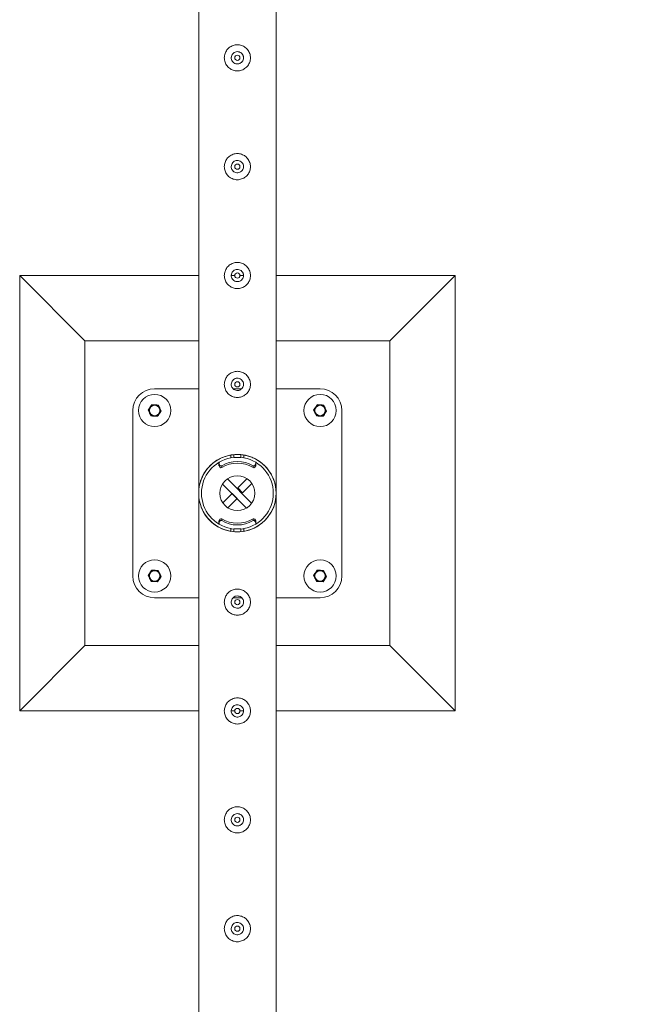
# Model space of a CAD drawing. Units: millimetres. Extents: x 0 to 42, y 0 to 29.8.
# Drawn here: x 34 to 34.7, y 18.3 to 19.4 of the extents above; entities that cross this region are included whole.
import ezdxf

# ---------------------------------------------------------------- set-up
doc = ezdxf.new("R2010")
doc.units = ezdxf.units.MM
doc.layers.add('LE_NORM', color=179, linetype='Continuous', lineweight=40)
doc.styles.add('SLDTEXTSTYLE0', font='TXT', dxfattribs={"width": 0.605})
doc.dimstyles.new('SLDDIMSTYLE1', dxfattribs={"dimtxt": 0.35, "dimasz": 0.3, "dimexe": 0, "dimexo": 0.0625, "dimgap": 0.0875, "dimtad": 1, "dimlfac": 100, "dimrnd": 1e-09, "dimzin": 12, "dimdsep": 46, "dimtxsty": 'SLDTEXTSTYLE0', "dimsah": 1, "dimcen": 0.09, "dimadec": 0, "dimazin": 3, "dimtfac": 1, "dimtofl": 0, "dimtmove": 0, "dimatfit": 3, "dimfxl": 0, "dimfrac": 2, "dimtolj": 1, "dimtzin": 12, "dimarcsym": 0})

# ---------------------------------------------------------------- blocks, each defined once
blk = doc.blocks.new('_D_15')
at = {"layer": 'LE_NORM', "color": 7}
for p, q in [((34.3036, 26.401), (35.7536, 26.401)), ((35.6546, 26.401), (35.6546, 11.401)), ((34.3036, 11.401), (35.7536, 11.401))]:
    blk.add_line(p, q, dxfattribs=at)
for points in [[(35.6546, 26.401), (35.5546, 26.101), (35.7546, 26.101)], [(35.6546, 11.401), (35.7546, 11.701), (35.5546, 11.701)]]:
    blk.add_solid(points, dxfattribs=at)
at = {"layer": 'LE_NORM', "color": 7, "char_height": 0.35, "attachment_point": 1, "rotation": 90, "style": 'SLDTEXTSTYLE0'}
for s, insert in [('(6x250)', (35.2034, 18.8571, -1.2493)), ('1500', (35.2034, 17.6077, -1.2493))]:
    blk.add_mtext(s, dxfattribs=dict(at, insert=insert))

msp = doc.modelspace()

# ---------------------------------------------------------------- linework, layer by layer
at = {"color": 7, "linetype": 'Continuous', "lineweight": 0}
for p, q in [((34.16013, 21.39894), (34.16013, 18.90315)), ((34.24903, 18.90318), (34.24903, 21.39891)), ((34.19768, 19.40232), (34.19753, 19.40104)), ((34.19753, 19.40104), (34.1976, 19.40063)), ((34.19768, 19.27732), (34.19753, 19.27604)), ((34.19753, 19.27604), (34.1976, 19.27563)), ((34.16013, 19.15104), (33.95458, 19.15104)), ((33.95458, 19.15104), (34.02958, 19.07604)), ((33.95458, 19.15104), (33.95458, 18.65104)), ((34.19768, 19.15232), (34.19753, 19.15104)), ((34.20158, 19.15104), (34.19753, 19.15104)), ((34.19753, 19.15104), (34.1976, 19.15063)), ((34.21154, 19.15104), (34.20755, 19.15104)), ((34.45458, 19.15104), (34.24903, 19.15104)), ((34.45458, 19.15104), (34.37958, 19.07604)), ((34.45458, 18.65104), (34.45458, 19.15104)), ((34.16013, 19.07604), (34.02958, 19.07604)), ((34.02958, 19.07604), (34.02958, 18.72604)), ((34.37958, 19.07604), (34.24903, 19.07604)), ((34.37958, 18.72604), (34.37958, 19.07604)), ((34.16013, 19.02104), (34.10958, 19.02104)), ((34.19768, 19.02732), (34.19753, 19.02604)), ((34.19753, 19.02604), (34.1976, 19.02563)), ((34.20941, 19.02104), (34.19974, 19.02104)), ((34.29958, 19.02104), (34.24903, 19.02104)), ((34.08458, 18.99604), (34.08458, 18.80604)), ((34.10619, 19.00274), (34.10994, 19.00253)), ((34.11368, 19.00233), (34.11538, 18.99898)), ((34.29619, 19.00274), (34.29994, 19.00253)), ((34.30368, 19.00233), (34.30538, 18.99898)), ((34.32458, 18.80604), (34.32458, 18.99604)), ((34.10547, 18.98976), (34.10378, 18.99311)), ((34.11297, 18.98935), (34.10922, 18.98955)), ((34.29547, 18.98976), (34.29378, 18.99311)), ((34.30297, 18.98935), (34.29922, 18.98955)), ((34.19708, 18.94161), (34.19708, 18.94486)), ((34.20058, 18.942), (34.20058, 18.94532)), ((34.20058, 18.942), (34.20858, 18.942)), ((34.20058, 18.94199), (34.20058, 18.942)), ((34.20058, 18.94199), (34.20858, 18.94199)), ((34.20858, 18.942), (34.20858, 18.94529)), ((34.20858, 18.94199), (34.20858, 18.942)), ((34.21208, 18.94486), (34.21208, 18.94161)), ((34.18324, 18.93549), (34.18324, 18.9335)), ((34.18348, 18.93467), (34.18458, 18.933)), ((34.18348, 18.93467), (34.18348, 18.93267)), ((34.18348, 18.93267), (34.18458, 18.931)), ((34.18458, 18.931), (34.18458, 18.933)), ((34.18661, 18.93254), (34.18661, 18.93054)), ((34.22255, 18.93054), (34.22255, 18.93254)), ((34.22457, 18.933), (34.22567, 18.93467)), ((34.22457, 18.933), (34.22457, 18.931)), ((34.22457, 18.931), (34.22567, 18.93267)), ((34.22567, 18.93267), (34.22567, 18.93467)), ((34.22592, 18.9335), (34.22592, 18.93549)), ((34.22093, 18.88952), (34.19306, 18.91739)), ((34.20499, 18.90712), (34.21561, 18.91773)), ((34.2151, 18.88404), (34.18757, 18.91157)), ((34.21065, 18.90146), (34.20499, 18.90712)), ((34.21065, 18.90146), (34.22126, 18.91207)), ((34.16013, 18.89894), (34.16013, 16.40315)), ((34.19851, 18.90063), (34.18789, 18.89002)), ((34.20416, 18.89497), (34.19355, 18.88436)), ((34.19851, 18.90063), (34.20416, 18.89497)), ((34.24903, 18.90315), (34.24903, 18.90318)), ((34.24903, 18.89891), (34.24903, 18.89894)), ((34.24903, 16.40318), (34.24903, 18.89891)), ((34.18458, 18.87109), (34.18348, 18.86941)), ((34.18458, 18.86909), (34.18458, 18.87109)), ((34.18661, 18.87155), (34.18661, 18.86955)), ((34.22255, 18.86955), (34.22255, 18.87155)), ((34.22457, 18.87109), (34.22457, 18.86909)), ((34.22567, 18.86941), (34.22457, 18.87109)), ((34.18324, 18.86859), (34.18324, 18.86659)), ((34.18348, 18.86941), (34.18348, 18.86742)), ((34.18458, 18.86909), (34.18348, 18.86742)), ((34.19708, 18.85723), (34.19708, 18.86048)), ((34.20858, 18.86009), (34.20058, 18.86009)), ((34.20858, 18.86009), (34.20058, 18.86009)), ((34.20058, 18.86009), (34.20058, 18.86009)), ((34.20058, 18.86009), (34.20058, 18.85679)), ((34.20858, 18.86009), (34.20858, 18.86009)), ((34.20858, 18.86009), (34.20858, 18.85678)), ((34.21208, 18.86048), (34.21208, 18.85723)), ((34.22567, 18.86742), (34.22457, 18.86909)), ((34.22567, 18.86742), (34.22567, 18.86941)), ((34.22592, 18.86659), (34.22592, 18.86859)), ((34.10547, 18.79976), (34.10378, 18.80311)), ((34.10619, 18.81274), (34.10994, 18.81253)), ((34.11368, 18.81233), (34.11538, 18.80898)), ((34.29547, 18.79976), (34.29378, 18.80311)), ((34.29619, 18.81274), (34.29994, 18.81253)), ((34.30368, 18.81233), (34.30538, 18.80898)), ((34.11297, 18.79935), (34.10922, 18.79955)), ((34.30297, 18.79935), (34.29922, 18.79955)), ((34.10958, 18.78104), (34.16013, 18.78104)), ((34.19973, 18.78104), (34.20942, 18.78104)), ((34.24903, 18.78104), (34.29958, 18.78104)), ((34.19771, 18.77761), (34.19753, 18.77604)), ((34.19753, 18.77604), (34.1976, 18.77563)), ((34.21156, 18.77563), (34.21147, 18.77731)), ((33.95458, 18.65104), (34.02958, 18.72604)), ((34.02958, 18.72604), (34.16013, 18.72604)), ((34.24903, 18.72604), (34.37958, 18.72604)), ((34.45458, 18.65104), (34.37958, 18.72604)), ((33.95458, 18.65104), (34.16013, 18.65104)), ((34.19771, 18.65261), (34.19753, 18.65104)), ((34.19753, 18.65104), (34.1976, 18.65063)), ((34.19762, 18.65104), (34.20158, 18.65104)), ((34.20755, 18.65104), (34.21163, 18.65104)), ((34.21156, 18.65063), (34.21147, 18.65231)), ((34.24903, 18.65104), (34.45458, 18.65104)), ((34.19771, 18.52761), (34.19753, 18.52604)), ((34.19753, 18.52604), (34.1976, 18.52563)), ((34.21156, 18.52563), (34.21147, 18.52731)), ((34.19771, 18.40261), (34.19753, 18.40104)), ((34.19753, 18.40104), (34.1976, 18.40063)), ((34.21156, 18.40063), (34.21147, 18.40231))]:
    msp.add_line(p, q, dxfattribs=at)
at = {"color": 7, "linetype": 'Continuous', "lineweight": 0, "flags": 128}
for points in [[(34.20058, 18.94229), (34.19839, 18.94201), (34.19708, 18.94178)], [(34.21208, 18.94178), (34.21077, 18.94201), (34.20858, 18.94229)], [(34.24903, 18.89891), (34.24903, 18.89892), (34.24902, 18.89873), (34.24894, 18.89754), (34.24854, 18.89418), (34.24785, 18.89065), (34.24593, 18.88462), (34.24308, 18.87873), (34.23925, 18.87315), (34.23627, 18.86981), (34.23285, 18.86668), (34.22899, 18.86384), (34.22383, 18.86093), (34.21808, 18.85864), (34.21285, 18.85732), (34.20738, 18.85663), (34.20181, 18.85663), (34.19633, 18.85732), (34.19129, 18.85858), (34.18656, 18.86035), (34.1825, 18.86241), (34.17878, 18.86479), (34.17543, 18.86742), (34.17141, 18.87138), (34.16804, 18.87564), (34.16531, 18.88011), (34.16348, 18.88399), (34.16205, 18.88793), (34.16078, 18.89315), (34.16034, 18.89619), (34.16023, 18.89739), (34.16015, 18.89844), (34.16013, 18.89885), (34.16013, 18.89894), (34.16013, 18.89894)], [(34.19708, 18.8603), (34.19839, 18.86008), (34.20058, 18.8598)], [(34.20858, 18.8598), (34.21077, 18.86008), (34.21208, 18.8603)]]:
    msp.add_lwpolyline(points, dxfattribs=at)
at = {"color": 7, "linetype": 'Continuous', "lineweight": 0}
for centre, radius in [((34.20458, 19.40104), 0.003), ((34.20458, 19.27604), 0.003), ((34.20458, 19.15104), 0.003), ((34.20458, 19.02604), 0.003), ((34.10958, 18.99604), 0.0185), ((34.29958, 18.99604), 0.0185), ((34.10958, 18.99604), 0.006), ((34.29958, 18.99604), 0.006), ((34.20458, 18.90104), 0.02), ((34.10958, 18.80604), 0.0185), ((34.29958, 18.80604), 0.0185), ((34.10958, 18.80604), 0.006), ((34.29958, 18.80604), 0.006), ((34.20458, 18.77604), 0.003), ((34.20458, 18.65104), 0.003), ((34.20458, 18.52604), 0.003), ((34.20458, 18.40104), 0.003)]:
    msp.add_circle(centre, radius, dxfattribs=at)
for centre, radius, start, end in [((34.10958, 18.99604), 0.025, 90, 180), ((34.29958, 18.99604), 0.025, 0, 90), ((34.10958, 18.99604), 0.0065, 146.84238, 206.84238), ((34.10958, 18.99604), 0.0065, 86.84238, 146.84238), ((34.10958, 18.99604), 0.0065, 26.84238, 86.84238), ((34.10958, 18.99604), 0.0065, 326.84238, 26.84238), ((34.29958, 18.99604), 0.0065, 146.84238, 206.84238), ((34.29958, 18.99604), 0.0065, 86.84238, 146.84238), ((34.29958, 18.99604), 0.0065, 26.84238, 86.84238), ((34.29958, 18.99604), 0.0065, 326.84238, 26.84238), ((34.10958, 18.99604), 0.0065, 206.84238, 266.84238), ((34.10958, 18.99604), 0.0065, 266.84238, 326.84238), ((34.29958, 18.99604), 0.0065, 206.84238, 266.84238), ((34.29958, 18.99604), 0.0065, 266.84238, 326.84238), ((34.20458, 18.90104), 0.04445, 99.71392, 260.28608), ((34.20458, 18.90104), 0.04125, 100.47568, 259.52432), ((34.20458, 18.90104), 0.04445, 279.71392, 80.28608), ((34.20458, 18.90104), 0.04125, 280.47568, 79.52432), ((34.18474, 18.93549), 0.0015, 123.47195, 213.27037), ((34.18472, 18.93349), 0.00149, 179.82772, 213.38634), ((34.18584, 18.93382), 0.0015, 213.28802, 300.877), ((34.18584, 18.93182), 0.0015, 213.28796, 300.87706), ((34.20458, 18.90248), 0.03502, 59.12666, 120.87334), ((34.20458, 18.90048), 0.03502, 59.12666, 120.87334), ((34.22332, 18.93382), 0.0015, 239.123, 326.71198), ((34.22332, 18.93182), 0.0015, 239.12294, 326.71204), ((34.22442, 18.93549), 0.0015, 326.72963, 56.52805), ((34.22443, 18.93349), 0.00149, 326.61366, 0.17228), ((34.18584, 18.87026), 0.0015, 59.12294, 146.71204), ((34.20458, 18.90161), 0.03502, 239.12666, 300.87334), ((34.22332, 18.87026), 0.0015, 33.28796, 120.87706), ((34.18472, 18.8686), 0.00149, 146.61366, 180.17228), ((34.18474, 18.86659), 0.0015, 146.72963, 236.52805), ((34.18584, 18.86827), 0.0015, 59.123, 146.71198), ((34.20458, 18.89961), 0.03502, 239.12666, 300.87334), ((34.22332, 18.86827), 0.0015, 33.28802, 120.877), ((34.22442, 18.86659), 0.0015, 303.47195, 33.27037), ((34.22443, 18.8686), 0.00149, 359.82772, 33.38634), ((34.10958, 18.80604), 0.025, 180, 270), ((34.10958, 18.80604), 0.0065, 146.84238, 206.84238), ((34.10958, 18.80604), 0.0065, 206.84238, 266.84238), ((34.10958, 18.80604), 0.0065, 86.84238, 146.84238), ((34.10958, 18.80604), 0.0065, 266.84238, 326.84238), ((34.10958, 18.80604), 0.0065, 26.84238, 86.84238), ((34.10958, 18.80604), 0.0065, 326.84238, 26.84238), ((34.29958, 18.80604), 0.0065, 146.84238, 206.84238), ((34.29958, 18.80604), 0.0065, 206.84238, 266.84238), ((34.29958, 18.80604), 0.0065, 86.84238, 146.84238), ((34.29958, 18.80604), 0.0065, 266.84238, 326.84238), ((34.29958, 18.80604), 0.025, 270, 0), ((34.29958, 18.80604), 0.0065, 26.84238, 86.84238), ((34.29958, 18.80604), 0.0065, 326.84238, 26.84238)]:
    msp.add_arc(centre, radius, start, end, dxfattribs=at)
for points, knots in [([(34.18958, 19.40104), (34.18962, 19.40186), (34.1897, 19.40349), (34.19031, 19.40587), (34.19127, 19.4081), (34.19259, 19.41017), (34.19424, 19.41201), (34.19622, 19.41359), (34.19846, 19.41482), (34.20089, 19.41566), (34.2034, 19.41606), (34.20589, 19.41606), (34.2083, 19.41564), (34.21058, 19.41486), (34.21271, 19.41372), (34.21466, 19.41224), (34.21637, 19.41043), (34.21778, 19.40831), (34.21882, 19.40596), (34.21945, 19.40348), (34.21964, 19.40096), (34.21943, 19.39852), (34.21883, 19.39618), (34.21788, 19.39397), (34.21658, 19.39194), (34.21493, 19.39009), (34.21296, 19.38852), (34.21072, 19.38728), (34.20828, 19.38644), (34.20578, 19.38602), (34.20328, 19.38604), (34.20088, 19.38644), (34.1986, 19.38722), (34.19646, 19.38835), (34.19452, 19.38983), (34.1928, 19.39165), (34.19138, 19.39376), (34.19035, 19.39609), (34.1897, 19.39854), (34.18962, 19.40021), (34.18958, 19.40104)], [0, 0, 0, 0, 0.02579, 0.0515837, 0.0773288, 0.1030756, 0.1297631, 0.1564531, 0.1838603, 0.2112588, 0.2376806, 0.2640977, 0.289451, 0.3148088, 0.3405118, 0.3662088, 0.3931508, 0.4200923, 0.4474387, 0.4747755, 0.500847, 0.5269193, 0.5520632, 0.5772099, 0.6031762, 0.6291421, 0.6564025, 0.6836478, 0.7107237, 0.7378018, 0.7635652, 0.7893312, 0.8146605, 0.8400089, 0.8663014, 0.8925958, 0.919963, 0.9473195, 0.9736616, 1, 1, 1, 1]), ([(34.21163, 19.40104), (34.21155, 19.40026), (34.2114, 19.39869), (34.2102, 19.39659), (34.20843, 19.39498), (34.2062, 19.39405), (34.2038, 19.3939), (34.2015, 19.39455), (34.19955, 19.39592), (34.19813, 19.39787), (34.19745, 19.40018), (34.19756, 19.40258), (34.19845, 19.40479), (34.20002, 19.4066), (34.20211, 19.40779), (34.20448, 19.40823), (34.20685, 19.40786), (34.20896, 19.40674), (34.21058, 19.40498), (34.21149, 19.40298), (34.21159, 19.40161), (34.21163, 19.40104)], [0, 0, 0, 0, 0.0531509, 0.1062891, 0.1599019, 0.2138626, 0.2672862, 0.3201709, 0.3732998, 0.4271159, 0.4809864, 0.5341791, 0.5870255, 0.6403806, 0.6943153, 0.7480041, 0.8010098, 0.8539517, 0.907542, 0.9615018, 1, 1, 1, 1]), ([(34.21156, 19.40063), (34.21159, 19.40129), (34.21165, 19.40234), (34.2112, 19.40327), (34.21104, 19.40361)], [0, 0, 0, 0, 0.6319679, 1, 1, 1, 1]), ([(34.18958, 19.27604), (34.18962, 19.27686), (34.1897, 19.27849), (34.19031, 19.28087), (34.19127, 19.2831), (34.19259, 19.28517), (34.19424, 19.28701), (34.19622, 19.28859), (34.19846, 19.28982), (34.20089, 19.29066), (34.2034, 19.29106), (34.20589, 19.29106), (34.2083, 19.29064), (34.21058, 19.28986), (34.21271, 19.28872), (34.21466, 19.28724), (34.21637, 19.28543), (34.21778, 19.28331), (34.21882, 19.28096), (34.21945, 19.27848), (34.21964, 19.27596), (34.21943, 19.27352), (34.21883, 19.27118), (34.21788, 19.26897), (34.21658, 19.26694), (34.21493, 19.26509), (34.21296, 19.26352), (34.21072, 19.26228), (34.20828, 19.26144), (34.20578, 19.26102), (34.20328, 19.26104), (34.20088, 19.26144), (34.1986, 19.26222), (34.19646, 19.26335), (34.19452, 19.26483), (34.1928, 19.26665), (34.19138, 19.26876), (34.19035, 19.27109), (34.1897, 19.27354), (34.18962, 19.27521), (34.18958, 19.27604)], [0, 0, 0, 0, 0.02578998, 0.05158365, 0.07732875, 0.10307583, 0.12976285, 0.1564533, 0.18386036, 0.21125882, 0.23768066, 0.2640977, 0.28945101, 0.31480885, 0.34051167, 0.36620906, 0.39315056, 0.42009231, 0.44743872, 0.47477525, 0.50084702, 0.52691936, 0.55206326, 0.5772099, 0.60317622, 0.62914209, 0.65640257, 0.68364782, 0.71072375, 0.73780185, 0.76356527, 0.78933125, 0.8146605, 0.84000891, 0.86630142, 0.89259584, 0.91996305, 0.94731951, 0.97366157, 1, 1, 1, 1]), ([(34.21163, 19.27604), (34.21155, 19.27526), (34.2114, 19.27369), (34.2102, 19.27159), (34.20843, 19.26998), (34.2062, 19.26905), (34.2038, 19.2689), (34.2015, 19.26955), (34.19955, 19.27092), (34.19813, 19.27287), (34.19745, 19.27518), (34.19756, 19.27758), (34.19845, 19.27979), (34.20002, 19.2816), (34.20211, 19.28279), (34.20448, 19.28323), (34.20685, 19.28286), (34.20896, 19.28174), (34.21058, 19.27998), (34.21149, 19.27798), (34.21159, 19.27661), (34.21163, 19.27604)], [0, 0, 0, 0, 0.0531509, 0.1062891, 0.1599019, 0.2138626, 0.2672862, 0.3201709, 0.3732998, 0.4271159, 0.4809864, 0.5341784, 0.5870261, 0.6403807, 0.6943153, 0.748004, 0.8010096, 0.8539515, 0.9075414, 0.9615012, 1, 1, 1, 1]), ([(34.21156, 19.27563), (34.21163, 19.2763), (34.2117, 19.27699), (34.21144, 19.27761), (34.21143, 19.27763)], [0, 0, 0, 0, 0.9646367, 1, 1, 1, 1]), ([(34.18958, 19.15104), (34.18962, 19.15186), (34.1897, 19.15349), (34.19031, 19.15587), (34.19127, 19.1581), (34.19259, 19.16017), (34.19424, 19.16201), (34.19622, 19.16359), (34.19846, 19.16482), (34.20089, 19.16566), (34.2034, 19.16606), (34.20589, 19.16606), (34.2083, 19.16564), (34.21058, 19.16486), (34.21271, 19.16372), (34.21466, 19.16224), (34.21637, 19.16043), (34.21778, 19.15831), (34.21882, 19.15596), (34.21945, 19.15348), (34.21964, 19.15096), (34.21943, 19.14852), (34.21883, 19.14618), (34.21788, 19.14397), (34.21658, 19.14194), (34.21493, 19.14009), (34.21296, 19.13852), (34.21072, 19.13728), (34.20828, 19.13644), (34.20578, 19.13602), (34.20328, 19.13604), (34.20088, 19.13644), (34.1986, 19.13722), (34.19646, 19.13835), (34.19452, 19.13983), (34.1928, 19.14165), (34.19138, 19.14376), (34.19035, 19.14609), (34.1897, 19.14854), (34.18962, 19.15021), (34.18958, 19.15104)], [0, 0, 0, 0, 0.02579, 0.0515836, 0.0773287, 0.1030758, 0.1297628, 0.1564533, 0.1838603, 0.2112588, 0.2376806, 0.2640977, 0.289451, 0.3148088, 0.3405116, 0.366209, 0.3931505, 0.4200923, 0.4474387, 0.4747752, 0.500847, 0.5269192, 0.5520631, 0.5772098, 0.6031763, 0.6291422, 0.6564025, 0.6836478, 0.7107237, 0.7378018, 0.7635652, 0.7893312, 0.8146605, 0.8400089, 0.8663013, 0.8925957, 0.9199632, 0.9473194, 0.9736616, 1, 1, 1, 1]), ([(34.21163, 19.15104), (34.21155, 19.15026), (34.2114, 19.14869), (34.2102, 19.14659), (34.20843, 19.14498), (34.2062, 19.14405), (34.2038, 19.1439), (34.2015, 19.14455), (34.19955, 19.14592), (34.19813, 19.14787), (34.19745, 19.15018), (34.19756, 19.15258), (34.19845, 19.15479), (34.20002, 19.1566), (34.20211, 19.15779), (34.20448, 19.15823), (34.20685, 19.15786), (34.20896, 19.15674), (34.21058, 19.15498), (34.21149, 19.15298), (34.21159, 19.15161), (34.21163, 19.15104)], [0, 0, 0, 0, 0.0531509, 0.1062894, 0.1599021, 0.2138629, 0.2672864, 0.320171, 0.3733003, 0.4271164, 0.4809869, 0.5341785, 0.5870262, 0.6403808, 0.6943154, 0.7480041, 0.8010096, 0.8539516, 0.9075414, 0.9615012, 1, 1, 1, 1]), ([(34.21156, 19.15063), (34.21159, 19.15129), (34.21165, 19.15234), (34.2112, 19.15327), (34.21104, 19.15361)], [0, 0, 0, 0, 0.6319661, 1, 1, 1, 1]), ([(34.18958, 19.02604), (34.18962, 19.02686), (34.1897, 19.02849), (34.19031, 19.03087), (34.19127, 19.0331), (34.19259, 19.03517), (34.19424, 19.03701), (34.19622, 19.03859), (34.19846, 19.03982), (34.20089, 19.04066), (34.2034, 19.04106), (34.20589, 19.04106), (34.2083, 19.04064), (34.21058, 19.03986), (34.21271, 19.03872), (34.21466, 19.03724), (34.21637, 19.03543), (34.21778, 19.03331), (34.21882, 19.03096), (34.21945, 19.02848), (34.21964, 19.02596), (34.21943, 19.02352), (34.21883, 19.02118), (34.21788, 19.01897), (34.21658, 19.01694), (34.21493, 19.01509), (34.21296, 19.01352), (34.21072, 19.01228), (34.20828, 19.01144), (34.20578, 19.01102), (34.20328, 19.01104), (34.20088, 19.01144), (34.1986, 19.01222), (34.19646, 19.01335), (34.19452, 19.01483), (34.1928, 19.01665), (34.19138, 19.01876), (34.19035, 19.02109), (34.1897, 19.02354), (34.18962, 19.02521), (34.18958, 19.02604)], [0, 0, 0, 0, 0.02579, 0.0515836, 0.0773286, 0.1030757, 0.1297629, 0.1564533, 0.1838604, 0.2112588, 0.2376807, 0.2640977, 0.2894511, 0.3148088, 0.3405117, 0.3662091, 0.3931507, 0.4200922, 0.4474389, 0.4747752, 0.500847, 0.5269192, 0.5520632, 0.5772099, 0.6031763, 0.6291422, 0.6564026, 0.6836478, 0.7107237, 0.7378018, 0.7635653, 0.7893313, 0.8146605, 0.8400089, 0.8663014, 0.8925958, 0.9199631, 0.9473194, 0.9736616, 1, 1, 1, 1]), ([(34.21163, 19.02604), (34.21155, 19.02526), (34.2114, 19.02369), (34.2102, 19.02159), (34.20843, 19.01998), (34.2062, 19.01905), (34.2038, 19.0189), (34.2015, 19.01955), (34.19955, 19.02092), (34.19813, 19.02287), (34.19745, 19.02518), (34.19756, 19.02758), (34.19845, 19.02979), (34.20002, 19.0316), (34.20211, 19.03279), (34.20448, 19.03323), (34.20685, 19.03286), (34.20896, 19.03174), (34.21058, 19.02998), (34.21149, 19.02798), (34.21159, 19.02661), (34.21163, 19.02604)], [0, 0, 0, 0, 0.0531507, 0.1062892, 0.159902, 0.2138627, 0.2672863, 0.3201709, 0.3733001, 0.4271163, 0.4809867, 0.5341788, 0.5870258, 0.6403807, 0.6943153, 0.748004, 0.8010097, 0.8539514, 0.9075417, 0.9615015, 1, 1, 1, 1]), ([(34.21156, 19.02563), (34.21159, 19.02629), (34.21165, 19.02734), (34.2112, 19.02827), (34.21104, 19.02861)], [0, 0, 0, 0, 0.6319642, 1, 1, 1, 1]), ([(34.10414, 18.9996), (34.10395, 18.99931), (34.10326, 18.99825), (34.10258, 18.99721), (34.10208, 18.99646)], [0, 0, 0, 0, 0.26854695, 1, 1, 1, 1]), ([(34.10378, 18.99311), (34.10374, 18.99319), (34.10317, 18.99432), (34.10261, 18.99543), (34.10208, 18.99646)], [0, 0, 0, 0, 0.0701759, 1, 1, 1, 1]), ([(34.10619, 19.00274), (34.10602, 19.00248), (34.10535, 19.00145), (34.10465, 19.00039), (34.10414, 18.9996)], [0, 0, 0, 0, 0.2575439, 1, 1, 1, 1]), ([(34.10994, 19.00253), (34.11002, 19.00253), (34.11129, 19.00246), (34.11253, 19.00239), (34.11368, 19.00233)], [0, 0, 0, 0, 0.0701279, 1, 1, 1, 1]), ([(34.11707, 18.99563), (34.1169, 18.99537), (34.11623, 18.99434), (34.11554, 18.99328), (34.11502, 18.99249)], [0, 0, 0, 0, 0.2574454, 1, 1, 1, 1]), ([(34.11538, 18.99898), (34.11542, 18.9989), (34.11599, 18.99777), (34.11655, 18.99666), (34.11707, 18.99563)], [0, 0, 0, 0, 0.0701839, 1, 1, 1, 1]), ([(34.29414, 18.9996), (34.29395, 18.99931), (34.29325, 18.99825), (34.29258, 18.99721), (34.29208, 18.99646)], [0, 0, 0, 0, 0.2686832, 1, 1, 1, 1]), ([(34.29378, 18.99311), (34.29374, 18.99319), (34.29317, 18.99432), (34.29261, 18.99543), (34.29208, 18.99646)], [0, 0, 0, 0, 0.0701838, 1, 1, 1, 1]), ([(34.29619, 19.00274), (34.29602, 19.00248), (34.29535, 19.00145), (34.29465, 19.00039), (34.29414, 18.9996)], [0, 0, 0, 0, 0.257579, 1, 1, 1, 1]), ([(34.29994, 19.00253), (34.30002, 19.00253), (34.30129, 19.00246), (34.30253, 19.00239), (34.30368, 19.00233)], [0, 0, 0, 0, 0.07037818, 1, 1, 1, 1]), ([(34.30707, 18.99563), (34.3069, 18.99537), (34.30623, 18.99434), (34.30554, 18.99328), (34.30502, 18.99249)], [0, 0, 0, 0, 0.257579, 1, 1, 1, 1]), ([(34.30538, 18.99898), (34.30542, 18.9989), (34.30599, 18.99777), (34.30655, 18.99666), (34.30707, 18.99563)], [0, 0, 0, 0, 0.070176, 1, 1, 1, 1]), ([(34.10922, 18.98955), (34.10913, 18.98956), (34.10787, 18.98963), (34.10663, 18.9897), (34.10547, 18.98976)], [0, 0, 0, 0, 0.07037818, 1, 1, 1, 1]), ([(34.11502, 18.99249), (34.11483, 18.9922), (34.11414, 18.99114), (34.11346, 18.9901), (34.11297, 18.98935)], [0, 0, 0, 0, 0.2686816, 1, 1, 1, 1]), ([(34.29922, 18.98955), (34.29913, 18.98956), (34.29787, 18.98963), (34.29663, 18.9897), (34.29547, 18.98976)], [0, 0, 0, 0, 0.0701279, 1, 1, 1, 1]), ([(34.30502, 18.99249), (34.30483, 18.9922), (34.30414, 18.99114), (34.30346, 18.9901), (34.30297, 18.98935)], [0, 0, 0, 0, 0.2686454, 1, 1, 1, 1]), ([(34.16013, 18.90315), (34.16013, 18.9032), (34.16014, 18.90335), (34.16023, 18.90497), (34.16051, 18.90748), (34.16118, 18.91118), (34.16233, 18.9153), (34.16414, 18.91985), (34.16653, 18.92432), (34.16977, 18.92898), (34.17329, 18.93284), (34.17686, 18.93592), (34.18036, 18.93848), (34.1849, 18.94111), (34.19035, 18.94334), (34.19595, 18.94482), (34.20143, 18.94555), (34.20706, 18.94559), (34.2125, 18.94494), (34.21768, 18.94368), (34.22302, 18.94169), (34.22846, 18.93879), (34.23307, 18.93536), (34.23662, 18.93202), (34.23933, 18.92894), (34.2417, 18.9257), (34.24377, 18.92225), (34.24551, 18.91865), (34.24693, 18.9149), (34.24799, 18.91106), (34.24861, 18.90773), (34.2489, 18.90517), (34.249, 18.90378), (34.24903, 18.90319), (34.24903, 18.90318), (34.24903, 18.90318)], [0, 0, 0, 0, 0.0054445, 0.017754, 0.0455608, 0.0735404, 0.1131834, 0.1528221, 0.1936789, 0.2345262, 0.2844368, 0.3099726, 0.3355066, 0.3747231, 0.41495, 0.4477935, 0.4815504, 0.5144128, 0.5483251, 0.5799202, 0.6122607, 0.6562617, 0.7015288, 0.7318677, 0.7622125, 0.7933975, 0.8245856, 0.857337, 0.8900906, 0.923461, 0.956832, 0.9767337, 0.9911835, 0.9969024, 1, 1, 1, 1]), ([(34.10414, 18.8096), (34.10395, 18.80931), (34.10326, 18.80825), (34.10258, 18.80721), (34.10208, 18.80646)], [0, 0, 0, 0, 0.2685453, 1, 1, 1, 1]), ([(34.10378, 18.80311), (34.10374, 18.80319), (34.10317, 18.80432), (34.10261, 18.80543), (34.10208, 18.80646)], [0, 0, 0, 0, 0.070176, 1, 1, 1, 1]), ([(34.10619, 18.81274), (34.10602, 18.81248), (34.10535, 18.81145), (34.10465, 18.81039), (34.10414, 18.8096)], [0, 0, 0, 0, 0.2575423, 1, 1, 1, 1]), ([(34.10994, 18.81253), (34.11002, 18.81253), (34.11129, 18.81246), (34.11253, 18.81239), (34.11368, 18.81233)], [0, 0, 0, 0, 0.0701279, 1, 1, 1, 1]), ([(34.11502, 18.80249), (34.11483, 18.8022), (34.11414, 18.80114), (34.11346, 18.8001), (34.11297, 18.79935)], [0, 0, 0, 0, 0.2686816, 1, 1, 1, 1]), ([(34.11707, 18.80563), (34.1169, 18.80537), (34.11623, 18.80434), (34.11554, 18.80328), (34.11502, 18.80249)], [0, 0, 0, 0, 0.2574438, 1, 1, 1, 1]), ([(34.11538, 18.80898), (34.11542, 18.8089), (34.11599, 18.80777), (34.11655, 18.80666), (34.11707, 18.80563)], [0, 0, 0, 0, 0.0701838, 1, 1, 1, 1]), ([(34.29414, 18.8096), (34.29395, 18.80931), (34.29325, 18.80825), (34.29258, 18.80721), (34.29208, 18.80646)], [0, 0, 0, 0, 0.2686816, 1, 1, 1, 1]), ([(34.29378, 18.80311), (34.29374, 18.80319), (34.29317, 18.80432), (34.29261, 18.80543), (34.29208, 18.80646)], [0, 0, 0, 0, 0.0701839, 1, 1, 1, 1]), ([(34.29619, 18.81274), (34.29602, 18.81248), (34.29535, 18.81145), (34.29465, 18.81039), (34.29414, 18.8096)], [0, 0, 0, 0, 0.2575774, 1, 1, 1, 1]), ([(34.29994, 18.81253), (34.30002, 18.81253), (34.30129, 18.81246), (34.30253, 18.81239), (34.30368, 18.81233)], [0, 0, 0, 0, 0.07037818, 1, 1, 1, 1]), ([(34.30502, 18.80249), (34.30483, 18.8022), (34.30414, 18.80114), (34.30346, 18.8001), (34.30297, 18.79935)], [0, 0, 0, 0, 0.2686454, 1, 1, 1, 1]), ([(34.30707, 18.80563), (34.3069, 18.80537), (34.30623, 18.80434), (34.30554, 18.80328), (34.30502, 18.80249)], [0, 0, 0, 0, 0.2575774, 1, 1, 1, 1]), ([(34.30538, 18.80898), (34.30542, 18.8089), (34.30599, 18.80777), (34.30655, 18.80666), (34.30707, 18.80563)], [0, 0, 0, 0, 0.0701759, 1, 1, 1, 1]), ([(34.10922, 18.79955), (34.10913, 18.79956), (34.10787, 18.79963), (34.10663, 18.7997), (34.10547, 18.79976)], [0, 0, 0, 0, 0.07037818, 1, 1, 1, 1]), ([(34.18958, 18.77604), (34.18962, 18.77686), (34.1897, 18.77849), (34.19031, 18.78087), (34.19127, 18.7831), (34.19259, 18.78517), (34.19424, 18.78701), (34.19622, 18.78859), (34.19846, 18.78982), (34.20089, 18.79066), (34.2034, 18.79106), (34.20589, 18.79106), (34.2083, 18.79064), (34.21058, 18.78986), (34.21271, 18.78872), (34.21466, 18.78724), (34.21637, 18.78543), (34.21778, 18.78331), (34.21882, 18.78096), (34.21945, 18.77848), (34.21964, 18.77596), (34.21943, 18.77352), (34.21883, 18.77118), (34.21788, 18.76897), (34.21658, 18.76694), (34.21493, 18.76509), (34.21296, 18.76352), (34.21072, 18.76228), (34.20828, 18.76144), (34.20578, 18.76102), (34.20328, 18.76104), (34.20088, 18.76144), (34.1986, 18.76222), (34.19646, 18.76335), (34.19452, 18.76483), (34.1928, 18.76665), (34.19138, 18.76876), (34.19035, 18.77109), (34.1897, 18.77354), (34.18962, 18.77521), (34.18958, 18.77604)], [0, 0, 0, 0, 0.0257901, 0.0515837, 0.0773287, 0.1030758, 0.1297629, 0.1564533, 0.1838604, 0.2112588, 0.2376806, 0.2640977, 0.289451, 0.3148088, 0.3405117, 0.366209, 0.3931507, 0.4200922, 0.4474389, 0.4747753, 0.500847, 0.5269192, 0.5520631, 0.5772098, 0.6031763, 0.6291422, 0.6564026, 0.6836478, 0.7107237, 0.7378018, 0.7635652, 0.7893312, 0.8146605, 0.8400089, 0.8663013, 0.8925957, 0.9199632, 0.9473194, 0.9736616, 1, 1, 1, 1]), ([(34.29922, 18.79955), (34.29913, 18.79956), (34.29787, 18.79963), (34.29663, 18.7997), (34.29547, 18.79976)], [0, 0, 0, 0, 0.0701279, 1, 1, 1, 1]), ([(34.21163, 18.77604), (34.21155, 18.77526), (34.2114, 18.77369), (34.2102, 18.77159), (34.20843, 18.76998), (34.2062, 18.76905), (34.2038, 18.7689), (34.2015, 18.76955), (34.19955, 18.77092), (34.19813, 18.77287), (34.19745, 18.77518), (34.19756, 18.77758), (34.19845, 18.77979), (34.20002, 18.7816), (34.20211, 18.78279), (34.20448, 18.78323), (34.20685, 18.78286), (34.20896, 18.78174), (34.21058, 18.77998), (34.21149, 18.77798), (34.21159, 18.77661), (34.21163, 18.77604)], [0, 0, 0, 0, 0.0531509, 0.1062894, 0.1599022, 0.2138629, 0.2672864, 0.320171, 0.3733003, 0.4271164, 0.4809869, 0.5341789, 0.5870259, 0.6403807, 0.6943153, 0.7480041, 0.8010097, 0.8539514, 0.9075417, 0.9615015, 1, 1, 1, 1]), ([(34.18958, 18.65104), (34.18962, 18.65186), (34.1897, 18.65349), (34.19031, 18.65587), (34.19127, 18.6581), (34.19259, 18.66017), (34.19424, 18.66201), (34.19622, 18.66359), (34.19846, 18.66482), (34.20089, 18.66566), (34.2034, 18.66606), (34.20589, 18.66606), (34.2083, 18.66564), (34.21058, 18.66486), (34.21271, 18.66372), (34.21466, 18.66224), (34.21637, 18.66043), (34.21778, 18.65831), (34.21882, 18.65596), (34.21945, 18.65348), (34.21964, 18.65096), (34.21943, 18.64852), (34.21883, 18.64618), (34.21788, 18.64397), (34.21658, 18.64194), (34.21493, 18.64009), (34.21296, 18.63852), (34.21072, 18.63728), (34.20828, 18.63644), (34.20578, 18.63602), (34.20328, 18.63604), (34.20088, 18.63644), (34.1986, 18.63722), (34.19646, 18.63835), (34.19452, 18.63983), (34.1928, 18.64165), (34.19138, 18.64376), (34.19035, 18.64609), (34.1897, 18.64854), (34.18962, 18.65021), (34.18958, 18.65104)], [0, 0, 0, 0, 0.02579, 0.0515836, 0.0773286, 0.1030757, 0.1297629, 0.1564533, 0.1838604, 0.2112588, 0.2376807, 0.2640977, 0.2894511, 0.3148088, 0.3405117, 0.3662091, 0.3931507, 0.4200922, 0.4474389, 0.4747753, 0.500847, 0.5269194, 0.5520633, 0.5772099, 0.6031762, 0.6291421, 0.6564026, 0.6836478, 0.7107238, 0.7378019, 0.7635653, 0.7893313, 0.8146605, 0.8400089, 0.8663014, 0.8925958, 0.9199631, 0.9473195, 0.9736616, 1, 1, 1, 1]), ([(34.21163, 18.65104), (34.21155, 18.65026), (34.2114, 18.64869), (34.2102, 18.64659), (34.20843, 18.64498), (34.2062, 18.64405), (34.2038, 18.6439), (34.2015, 18.64455), (34.19955, 18.64592), (34.19813, 18.64787), (34.19745, 18.65018), (34.19756, 18.65258), (34.19845, 18.65479), (34.20002, 18.6566), (34.20211, 18.65779), (34.20448, 18.65823), (34.20685, 18.65786), (34.20896, 18.65674), (34.21058, 18.65498), (34.21149, 18.65298), (34.21159, 18.65161), (34.21163, 18.65104)], [0, 0, 0, 0, 0.0531509, 0.1062891, 0.1599019, 0.2138626, 0.2672862, 0.3201709, 0.3732998, 0.4271159, 0.4809864, 0.5341787, 0.5870257, 0.6403806, 0.6943152, 0.748004, 0.8010096, 0.8539514, 0.9075417, 0.9615015, 1, 1, 1, 1]), ([(34.18958, 18.52604), (34.18962, 18.52686), (34.1897, 18.52849), (34.19031, 18.53087), (34.19127, 18.5331), (34.19259, 18.53517), (34.19424, 18.53701), (34.19622, 18.53859), (34.19846, 18.53982), (34.20089, 18.54066), (34.2034, 18.54106), (34.20589, 18.54106), (34.2083, 18.54064), (34.21058, 18.53986), (34.21271, 18.53872), (34.21466, 18.53724), (34.21637, 18.53543), (34.21778, 18.53331), (34.21882, 18.53096), (34.21945, 18.52848), (34.21964, 18.52596), (34.21943, 18.52352), (34.21883, 18.52118), (34.21788, 18.51897), (34.21658, 18.51694), (34.21493, 18.51509), (34.21296, 18.51352), (34.21072, 18.51228), (34.20828, 18.51144), (34.20578, 18.51102), (34.20328, 18.51104), (34.20088, 18.51144), (34.1986, 18.51222), (34.19646, 18.51335), (34.19452, 18.51483), (34.1928, 18.51665), (34.19138, 18.51876), (34.19035, 18.52109), (34.1897, 18.52354), (34.18962, 18.52521), (34.18958, 18.52604)], [0, 0, 0, 0, 0.02578998, 0.05158365, 0.07732875, 0.10307583, 0.12976285, 0.1564533, 0.18386036, 0.21125882, 0.23768066, 0.2640977, 0.28945101, 0.31480885, 0.34051167, 0.36620906, 0.39315056, 0.42009231, 0.44743872, 0.47477525, 0.50084702, 0.52691936, 0.55206326, 0.5772099, 0.60317622, 0.62914209, 0.65640257, 0.68364782, 0.71072375, 0.73780185, 0.76356527, 0.78933125, 0.8146605, 0.84000891, 0.86630142, 0.89259584, 0.91996305, 0.94731951, 0.97366157, 1, 1, 1, 1]), ([(34.21163, 18.52604), (34.21155, 18.52526), (34.2114, 18.52369), (34.2102, 18.52159), (34.20843, 18.51998), (34.2062, 18.51905), (34.2038, 18.5189), (34.2015, 18.51955), (34.19955, 18.52092), (34.19813, 18.52287), (34.19745, 18.52518), (34.19756, 18.52758), (34.19845, 18.52979), (34.20002, 18.5316), (34.20211, 18.53279), (34.20448, 18.53323), (34.20685, 18.53286), (34.20896, 18.53174), (34.21058, 18.52998), (34.21149, 18.52798), (34.21159, 18.52661), (34.21163, 18.52604)], [0, 0, 0, 0, 0.0531509, 0.1062891, 0.1599019, 0.2138626, 0.2672862, 0.3201709, 0.3732998, 0.4271159, 0.4809864, 0.5341784, 0.5870261, 0.6403807, 0.6943153, 0.748004, 0.8010096, 0.8539515, 0.9075414, 0.9615012, 1, 1, 1, 1]), ([(34.18958, 18.40104), (34.18962, 18.40186), (34.1897, 18.40349), (34.19031, 18.40587), (34.19127, 18.4081), (34.19259, 18.41017), (34.19424, 18.41201), (34.19622, 18.41359), (34.19846, 18.41482), (34.20089, 18.41566), (34.2034, 18.41606), (34.20589, 18.41606), (34.2083, 18.41564), (34.21058, 18.41486), (34.21271, 18.41372), (34.21466, 18.41224), (34.21637, 18.41043), (34.21778, 18.40831), (34.21882, 18.40596), (34.21945, 18.40348), (34.21964, 18.40096), (34.21943, 18.39852), (34.21883, 18.39618), (34.21788, 18.39397), (34.21658, 18.39194), (34.21493, 18.39009), (34.21296, 18.38852), (34.21072, 18.38728), (34.20828, 18.38644), (34.20578, 18.38602), (34.20328, 18.38604), (34.20088, 18.38644), (34.1986, 18.38722), (34.19646, 18.38835), (34.19452, 18.38983), (34.1928, 18.39165), (34.19138, 18.39376), (34.19035, 18.39609), (34.1897, 18.39854), (34.18962, 18.40021), (34.18958, 18.40104)], [0, 0, 0, 0, 0.02579, 0.0515837, 0.0773288, 0.1030758, 0.1297629, 0.1564533, 0.1838604, 0.2112588, 0.2376807, 0.2640977, 0.289451, 0.3148089, 0.3405117, 0.3662091, 0.3931506, 0.4200924, 0.4474388, 0.4747753, 0.5008474, 0.5269194, 0.5520633, 0.57721, 0.6031765, 0.6291422, 0.6564025, 0.6836479, 0.7107237, 0.7378019, 0.7635653, 0.7893313, 0.8146607, 0.8400089, 0.8663014, 0.8925959, 0.9199633, 0.9473195, 0.9736619, 1, 1, 1, 1]), ([(34.21163, 18.40104), (34.21155, 18.40026), (34.2114, 18.39869), (34.2102, 18.39659), (34.20843, 18.39498), (34.2062, 18.39405), (34.2038, 18.3939), (34.2015, 18.39455), (34.19955, 18.39592), (34.19813, 18.39787), (34.19745, 18.40018), (34.19756, 18.40258), (34.19845, 18.40479), (34.20002, 18.4066), (34.20211, 18.40779), (34.20448, 18.40823), (34.20685, 18.40786), (34.20896, 18.40674), (34.21058, 18.40498), (34.21149, 18.40298), (34.21159, 18.40161), (34.21163, 18.40104)], [0, 0, 0, 0, 0.0531509, 0.1062897, 0.1599021, 0.2138628, 0.2672864, 0.3201711, 0.3733004, 0.4271165, 0.480987, 0.5341783, 0.587026, 0.6403806, 0.6943153, 0.748004, 0.8010096, 0.8539515, 0.9075413, 0.9615012, 1, 1, 1, 1])]:
    msp.add_open_spline(points, degree=3, knots=knots, dxfattribs=at)

# ---------------------------------------------------------------- dimensions: what is measured, and where the dimension line sits
at = {"layer": 'LE_NORM', "color": 7}
dim = msp.add_linear_dim(base=(35.65458, 11.40104), p1=(34.20458, 26.40104), p2=(34.20458, 11.40104), angle=90, text='<> (6x250)', dimstyle='SLDDIMSTYLE1', dxfattribs=at)
dim.commit()
dim.dimension.update_dxf_attribs({"geometry": '_D_15', "text_midpoint": (35.65458, 18.90104), "dimtype": 160})

doc.saveas('drawing.dxf')
